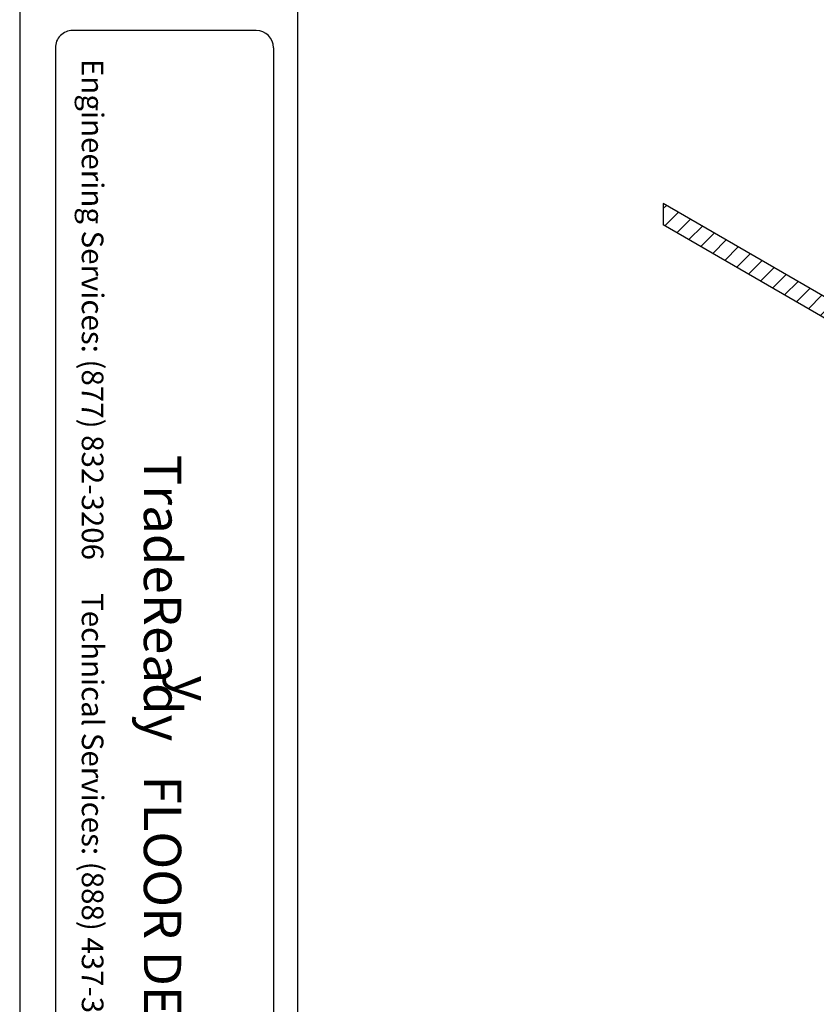
# Model space of a CAD drawing. Extents: x -3072 to -2902, y -1262 to -1135.
# Drawn here: x -3072 to -3034, y -1217 to -1171 of the extents above; entities that cross this region are included whole.
import ezdxf
from ezdxf.enums import TextEntityAlignment as Align

# ---------------------------------------------------------------- set-up
doc = ezdxf.new("R2010")
doc.units = 0
doc.header["$LTSCALE"] = 5
doc.header["$MEASUREMENT"] = 0
doc.linetypes.add('HIDDEN', pattern=[0.375, 0.25, -0.125])
doc.layers.get('0').update_dxf_attribs({"linetype": 'CONTINUOUS'})
for name, color, linetype in [('BORDER', 3, 'CONTINUOUS'), ('DIM', 7, 'CONTINUOUS'), ('THIN-LINE', 7, 'CONTINUOUS')]:
    doc.layers.add(name, color=color, linetype=linetype)
doc.layers.add('NonPlot', color=5, linetype='CONTINUOUS', plot=False)
doc.styles.add('016-CDES3_4', font='romans.shx', dxfattribs={"width": 0.9, "height": 1.5})
doc.styles.add('SWISSKI', font='swisski.ttf', dxfattribs={"height": 0.09375})
doc.styles.add('SYMBOL', font='syastro.shx')

# ---------------------------------------------------------------- blocks, each defined once
blk = doc.blocks.new('R')
at = {"style": 'SYMBOL'}
blk.add_text('y', height=1.139, dxfattribs=at).set_placement((0, 0), align=Align.MIDDLE_CENTER)

msp = doc.modelspace()

# ---------------------------------------------------------------- hatches: boundary and pattern name
at = {"layer": 'THIN-LINE', "linetype": 'HIDDEN'}
h = msp.add_hatch(dxfattribs=at)
h.set_pattern_fill('ANSI31', color=256, scale=5, style=0)
h.set_pattern_definition([(45, (80.06566, -46.22593), (-0.44194174, 0.44194174), [])])
h.paths.add_polyline_path([(-3002.56794, -1182.10703), (-2995.7713, -1178.18299), (-2995.74906, -1177.17015), (-3002.56794, -1181.10703), (-3021.6038, -1183.72284), (-3023.58261, -1183.90571), (-3025.67702, -1184.0458), (-3027.83663, -1184.1666), (-3030.01106, -1184.29156), (-3032.1499, -1184.44415), (-3033.47611, -1184.57574), (-3041.6538, -1179.85434), (-3041.6538, -1180.85434), (-3033.47611, -1185.57574), (-3032.1499, -1185.44415), (-3030.01106, -1185.29156), (-3027.83663, -1185.1666), (-3025.67702, -1185.0458), (-3023.58261, -1184.90571), (-3021.6038, -1184.72284)])

# ---------------------------------------------------------------- linework, layer by layer
for p, q in [((-3041.6538, -1179.85434), (-3041.6538, -1180.85434)), ((-3033.47611, -1184.57574), (-3041.6538, -1179.85434)), ((-3033.47611, -1185.57574), (-3041.6538, -1180.85434))]:
    msp.add_line(p, q)
at = {"layer": 'BORDER'}
for p, q in [((-3058.78754, -1137.68913), (-3058.78754, -1257.33946)), ((-3060.7161, -1171.75575), (-3069.31324, -1171.75575)), ((-3070.12276, -1172.56527), (-3070.12276, -1237.44882)), ((-3059.90658, -1172.56527), (-3059.90658, -1237.44882))]:
    msp.add_line(p, q, dxfattribs=at)
for centre, major_axis, start_param, end_param in [((-3069.31324, -1172.56527), (0.57242, 0.57242), 0.78539816, 2.35619449), ((-3060.7161, -1172.56527), (-0.57242, 0.57242), 3.92699082, 5.49778714)]:
    msp.add_ellipse(centre, major_axis=major_axis, ratio=1, start_param=start_param, end_param=end_param, dxfattribs=at)
at = {"layer": 'NonPlot'}
msp.add_line((-3071.79292, -1135.0785), (-3071.79292, -1261.9585), dxfattribs=at)

# ---------------------------------------------------------------- block references
at = {"layer": 'DIM', "color": 0, "xscale": 1.499999962499942, "yscale": 1.499999962499942, "zscale": 1.499999962499942, "rotation": 270}
msp.add_blockref('R', (-3063.714, -1202.55381), dxfattribs=at)

# ---------------------------------------------------------------- texts
at = {"insert": (-3067.87082, -1171.75269), "char_height": 1.0125, "attachment_point": 1, "rotation": 270, "style": '016-CDES3_4'}
msp.add_mtext_dynamic_manual_height_columns('{\\Fromans.shx;\\W4.30911; }Engineering Services: (877) 832-3206     Technical Services: (888) 437-3244', width=66.2890709, gutter_width=7.5, heights=[0], dxfattribs=at)
at = {"layer": 'BORDER', "color": 6, "insert": (-3065.33033, -1224.18757), "char_height": 1.75, "attachment_point": 6, "rotation": 270, "style": 'SWISSKI'}
msp.add_mtext('TradeReady   FLOOR DETAILS', dxfattribs=at)

doc.saveas('drawing.dxf')
